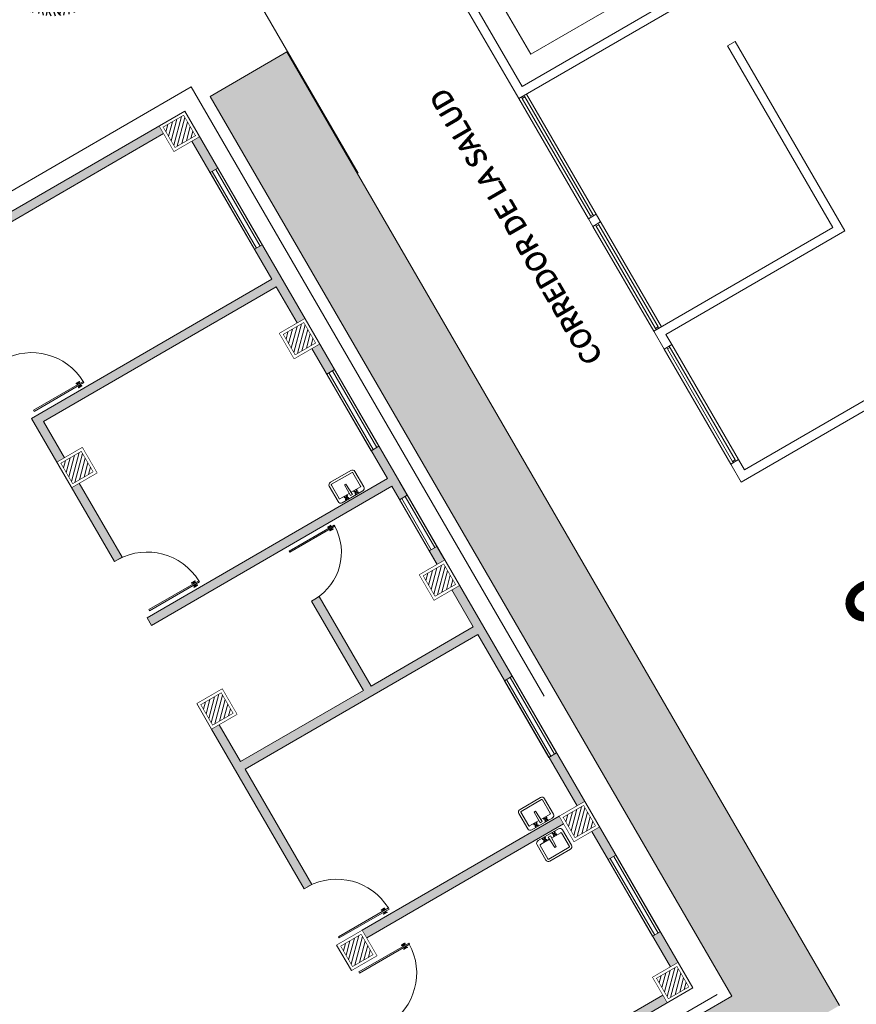
# Model space of a CAD drawing. Units: millimetres. Extents: x 8340 to 23103, y 22260 to 45822.
# Drawn here: x 10302 to 10303, y 22358 to 22358 of the extents above; entities that cross this region are included whole.
import ezdxf

# ---------------------------------------------------------------- set-up
doc = ezdxf.new("R2010")
doc.units = ezdxf.units.MM
doc.header["$LTSCALE"] = 100
doc.linetypes.add('HIDDEN', pattern=[9.525, 6.35, -3.175])
for name, color, linetype, lineweight in [('CALIDAD', 40, 'Continuous', 30), ('MOBILIARIO', 7, 'Continuous', 13), ('Muros bajos', 172, 'Continuous', 9), ('Muros de Carga', 240, 'Continuous', 0)]:
    doc.layers.add(name, color=color, linetype=linetype, lineweight=lineweight)
doc.layers.add('PROYAUX', color=7, linetype='HIDDEN')
doc.layers.add('VENTANAS', color=7, linetype='Continuous')
doc.styles.add('ArialBlack', font='txt', dxfattribs={"height": 0.15})
doc.styles.add('sw80', font='swissel.ttf', dxfattribs={"height": 0.18})

# ---------------------------------------------------------------- blocks, each defined once
blk = doc.blocks.new('Puerta planta 01')
at = {"lineweight": 9}
for p, q in [((0.049, -0.059), (0.049, -0.922)), ((0.049, -0.059), (0.069, -0.059)), ((0.069, -0.059), (0.069, -0.922)), ((0.02, -0.818), (0.02, -0.869)), ((0.024, -0.814), (0.025, -0.814)), ((0.024, -0.873), (0.025, -0.873)), ((0.029, -0.818), (0.029, -0.869)), ((0.029, -0.838), (0.039, -0.838)), ((0.029, -0.848), (0.039, -0.848)), ((0.039, -0.824), (0.039, -0.838)), ((0.039, -0.824), (0.049, -0.824)), ((0.039, -0.848), (0.039, -0.863)), ((0.039, -0.863), (0.049, -0.863)), ((0.069, -0.824), (0.078, -0.824)), ((0.069, -0.863), (0.078, -0.863)), ((0.078, -0.824), (0.078, -0.838)), ((0.078, -0.838), (0.088, -0.838)), ((0.078, -0.848), (0.078, -0.863)), ((0.078, -0.848), (0.088, -0.848)), ((0.088, -0.818), (0.088, -0.869)), ((0.092, -0.814), (0.094, -0.814)), ((0.092, -0.873), (0.094, -0.873)), ((0.098, -0.818), (0.098, -0.869)), ((0.049, -0.922), (0.069, -0.922))]:
    blk.add_line(p, q, dxfattribs=at)
for centre, radius, start, end in [((0.044, -0.015), 0.907, 271.544, 358.456), ((0.024, -0.818), 0.00392, 90, 180), ((0.024, -0.869), 0.00392, 180, 270), ((0.025, -0.818), 0.00392, 0, 90), ((0.025, -0.869), 0.00392, 270, 0), ((0.092, -0.818), 0.00392, 90, 180), ((0.092, -0.869), 0.00392, 180, 270), ((0.094, -0.818), 0.00392, 360, 90), ((0.094, -0.869), 0.00392, 270, 360)]:
    blk.add_arc(centre, radius, start, end, dxfattribs=at)
blk = doc.blocks.new('Lavabo planta 017')
at = {"lineweight": 9}
for p, q in [((-0.114, -0.028), (-0.107, -0.035)), ((-0.114, -0.051), (-0.107, -0.044)), ((-0.107, -0.02), (-0.1, -0.027)), ((-0.107, -0.059), (-0.1, -0.052)), ((-0.083, -0.02), (-0.09, -0.027)), ((-0.083, -0.059), (-0.09, -0.052)), ((-0.076, -0.028), (-0.083, -0.035)), ((-0.076, -0.051), (-0.083, -0.044)), ((-0.02, -0.035), (-0.013, -0.241)), ((0.02, -0.035), (-0.02, -0.035)), ((0.02, -0.035), (0.013, -0.241)), ((0.076, -0.028), (0.083, -0.035)), ((0.076, -0.051), (0.083, -0.044)), ((0.083, -0.02), (0.09, -0.027)), ((0.083, -0.059), (0.09, -0.052)), ((0.107, -0.02), (0.1, -0.027)), ((0.107, -0.059), (0.1, -0.052)), ((0.114, -0.028), (0.107, -0.035)), ((0.114, -0.051), (0.107, -0.044)), ((0.013, -0.241), (-0.013, -0.241))]:
    blk.add_line(p, q, dxfattribs=at)
blk.add_lwpolyline([(-0.25, -0.05), (-0.25, -0.35, 0.414214), (-0.2, -0.4), (0.2, -0.4, 0.414214), (0.25, -0.35), (0.25, -0.05, 0.414214), (0.2, 0), (-0.2, 0, 0.414214)], format="xyb", close=True, dxfattribs=at)
for points in [[(-0.21, -0.087), (-0.21, -0.35, 0.414214), (-0.2, -0.36), (0.2, -0.36, 0.414214), (0.21, -0.35), (0.21, -0.087, 0.414214), (0.2, -0.077), (0.019, -0.077, 0.454895)], [(-0.019, -0.077), (-0.2, -0.077, 0.414214), (-0.21, -0.087)]]:
    blk.add_lwpolyline(points, format="xyb", dxfattribs=at)
for centre in [(-0.095, -0.04), (0.095, -0.04)]:
    blk.add_circle(centre, 0.0129, dxfattribs=at)
for centre, start, end in [((-0.116, -0.019), 351.8699, 278.1301), ((-0.116, -0.06), 81.8699, 8.1301), ((-0.074, -0.019), 261.8699, 188.1301), ((-0.074, -0.06), 171.8699, 98.1301), ((0.074, -0.019), 351.8699, 278.1301), ((0.074, -0.06), 81.8699, 8.1301), ((0.116, -0.019), 261.8699, 188.1301), ((0.116, -0.06), 171.8699, 98.1301)]:
    blk.add_arc(centre, 0.0088, start, end, dxfattribs=at)
blk = doc.blocks.new('*X66')
at = {"color": 0}
for p, q in [((13.834, 16.188), (13.885, 16.188)), ((13.761, 16), (13.975, 16)), ((13.772, 16.062), (13.945, 16.062)), ((13.783, 16.125), (13.915, 16.125)), ((13.875, 15.331), (13.875, 16)), ((13.938, 15.25), (13.938, 16.079)), ((14.25, 15.43), (14.25, 16)), ((14, 15.5), (14, 15.948)), ((14, 15.875), (14.022, 15.875)), ((14.119, 15.875), (14.294, 15.875)), ((14.25, 15.938), (14.278, 15.938)), ((13.125, 15.71), (13.125, 15.721)), ((13.188, 15.593), (13.188, 15.719)), ((13.25, 15.5), (13.25, 15.718)), ((13.25, 15.688), (13.553, 15.688)), ((13.438, 15.274), (13.438, 15.713)), ((13.5, 15.232), (13.5, 15.7)), ((13.562, 15.25), (13.562, 15.685)), ((13.719, 15.75), (14.022, 15.75)), ((13.724, 15.688), (14.022, 15.688)), ((13.75, 15.812), (14.022, 15.812)), ((13.812, 15.413), (13.812, 15.75)), ((14.024, 15.688), (14.25, 15.688)), ((14.056, 15.75), (14.327, 15.75)), ((14.062, 15.75), (14.062, 15.763)), ((14.087, 15.812), (14.311, 15.812)), ((14.188, 15.359), (14.188, 15.75)), ((14.312, 15.617), (14.312, 15.806)), ((13.171, 15.625), (13.651, 15.625)), ((13.204, 15.562), (13.699, 15.562)), ((13.238, 15.5), (13.5, 15.5)), ((13.375, 15.316), (13.375, 15.5)), ((13.625, 15.5), (13.625, 15.659)), ((13.729, 15.625), (14, 15.625)), ((13.734, 15.562), (13.75, 15.562)), ((13.75, 15.495), (13.75, 15.5)), ((14, 15.5), (14.017, 15.5)), ((14.022, 15.5), (14.288, 15.5)), ((14.125, 15.289), (14.125, 15.5)), ((14.25, 15.562), (14.301, 15.562)), ((14.802, 15.5), (14.853, 15.5)), ((13.5, 15.375), (13.837, 15.375)), ((13.75, 15.14), (13.75, 15.494)), ((13.75, 15.438), (13.791, 15.438)), ((13.794, 15.438), (14.015, 15.438)), ((13.812, 15.142), (13.812, 15.409)), ((13.841, 15.375), (14.014, 15.375)), ((14.022, 15.438), (14.257, 15.438)), ((14.022, 15.375), (14.202, 15.375)), ((14.25, 15.138), (14.25, 15.335)), ((14.312, 15.25), (14.312, 15.353)), ((14.385, 15.375), (14.5, 15.375)), ((14.5, 15.135), (14.5, 15.41)), ((14.562, 15.144), (14.562, 15.428)), ((14.593, 15.438), (14.75, 15.438)), ((14.625, 15.209), (14.625, 15.447)), ((14.688, 15.274), (14.688, 15.466)), ((13.38, 15.312), (13.882, 15.312)), ((13.473, 15.25), (13.928, 15.25)), ((13.566, 15.188), (13.75, 15.188)), ((13.688, 15.137), (13.688, 15.25)), ((13.875, 15.144), (13.875, 15.323)), ((13.889, 15.312), (14.012, 15.312)), ((13.936, 15.25), (14, 15.25)), ((14.022, 15.312), (14.146, 15.312)), ((14.062, 15.218), (14.062, 15.25)), ((14.062, 15.146), (14.062, 15.202)), ((14.125, 15.144), (14.125, 15.284)), ((14.176, 15.312), (14.25, 15.312)), ((14.188, 15.141), (14.188, 15.316)), ((14.25, 15.188), (14.604, 15.188)), ((14.438, 15.135), (14.438, 15.25)), ((14.5, 15.25), (14.664, 15.25)), ((13.25, 14.832), (13.25, 15)), ((13.312, 14.823), (13.312, 15.038)), ((13.375, 14.829), (13.375, 15.07)), ((13.438, 14.835), (13.438, 15.101)), ((13.485, 15.125), (13.5, 15.125)), ((13.5, 15), (13.5, 15.132)), ((13.5, 15), (13.869, 15)), ((13.625, 14.853), (13.625, 15)), ((13.688, 14.859), (13.688, 15.135)), ((13.75, 14.866), (13.75, 15.135)), ((13.75, 15.062), (13.924, 15.062)), ((13.812, 14.936), (13.812, 15.135)), ((13.875, 15.007), (13.875, 15.135)), ((13.881, 15), (14.015, 15)), ((13.941, 15.062), (14.014, 15.062)), ((14, 14.647), (14, 15)), ((14.002, 15.125), (14.013, 15.125)), ((14.022, 15.062), (14.07, 15.062)), ((14.022, 15), (14.12, 15)), ((14.031, 15.125), (14.332, 15.125)), ((14.062, 15.084), (14.062, 15.135)), ((14.062, 14.494), (14.062, 15.072)), ((14.079, 15.062), (14.431, 15.062)), ((14.125, 15.002), (14.125, 15.135)), ((14.126, 15), (14.5, 15)), ((14.188, 14.919), (14.188, 15.135)), ((14.25, 15), (14.25, 15.135)), ((14.375, 14.673), (14.375, 15)), ((14.438, 14.629), (14.438, 15.059)), ((14.5, 14.609), (14.5, 15.019)), ((13.062, 14.89), (13.062, 14.913)), ((13.112, 14.875), (13.758, 14.875)), ((13.25, 14.938), (13.814, 14.938)), ((13.75, 14.5), (13.75, 14.866)), ((13.759, 14.875), (14, 14.875)), ((13.812, 14.75), (13.812, 14.93)), ((13.82, 14.938), (14.017, 14.938)), ((14.022, 14.938), (14.17, 14.938)), ((14.125, 14.5), (14.125, 14.994)), ((14.174, 14.938), (14.25, 14.938)), ((14.188, 14.75), (14.188, 14.915)), ((14.5, 14.875), (14.678, 14.875)), ((14.562, 14.75), (14.562, 14.979)), ((13.625, 14.178), (13.625, 14.725)), ((13.688, 14.25), (13.688, 14.795)), ((13.703, 14.812), (13.75, 14.812)), ((13.75, 14.688), (14.021, 14.688)), ((13.938, 14.525), (13.938, 14.75)), ((14, 14.75), (14.021, 14.75)), ((14.022, 14.75), (14.277, 14.75)), ((14.022, 14.688), (14.291, 14.688)), ((14.25, 14.812), (14.262, 14.812)), ((14.269, 14.812), (14.73, 14.812)), ((14.316, 14.75), (14.781, 14.75)), ((14.364, 14.688), (14.75, 14.688)), ((14.688, 14.593), (14.688, 14.75)), ((14.75, 14.591), (14.75, 14.788)), ((14.812, 14.589), (14.812, 14.712)), ((13.557, 14.5), (13.925, 14.5)), ((13.562, 14.14), (13.562, 14.528)), ((13.57, 14.562), (13.957, 14.562)), ((13.583, 14.625), (13.989, 14.625)), ((13.875, 14.403), (13.875, 14.5)), ((14.022, 14.625), (14.305, 14.625)), ((14.022, 14.562), (14.25, 14.562)), ((14.25, 14.236), (14.25, 14.5)), ((14.312, 14.153), (14.312, 14.594)), ((14.45, 14.625), (14.5, 14.625)), ((14.875, 14.587), (14.875, 14.637)), ((13.544, 14.438), (13.75, 14.438)), ((14.149, 14.375), (14.338, 14.375)), ((14.25, 14.438), (14.345, 14.438)), ((13.541, 14.25), (13.744, 14.25)), ((13.551, 14.188), (13.641, 14.188)), ((13.75, 14.312), (13.806, 14.312)), ((14.194, 14.312), (14.331, 14.312)), ((14.24, 14.25), (14.324, 14.25))]:
    blk.add_line(p, q, dxfattribs=at)
blk = doc.blocks.new('Arbol planta 0006')
at = {"color": 3}
for p, q in [((-0.5, 0.77), (-0.464, 1.007)), ((-0.316, 0.821), (-0.439, 1.017)), ((-0.385, 0.932), (-0.374, 1.043)), ((-0.279, 0.36), (-0.334, 1.056)), ((-0.298, 0.6), (-0.214, 1.087)), ((-0.246, 0.9), (-0.272, 1.074)), ((-0.229, 1), (-0.095, 1.103)), ((0.005, 0.75), (-0.16, 1.097)), ((-0.089, 0.948), (-0.08, 1.106)), ((-0.06, 0.887), (-0.035, 1.103)), ((0.005, -1.141), (0.005, 1.109)), ((0.005, 1.006), (0.055, 1.108)), ((0.005, 0.87), (0.106, 1.104)), ((0.005, 0.532), (0.28, 1.075)), ((0.197, 0.91), (0.137, 1.101)), ((0.142, 0.801), (0.347, 1.056)), ((0.318, 0.571), (0.179, 1.096)), ((0.263, 0.312), (0.415, 1.032)), ((0.293, 0.989), (0.384, 1.043)), ((0.392, 0.923), (0.463, 1.012)), ((-0.749, -0.829), (0.731, 0.839)), ((-0.667, 0.87), (0.685, -0.909)), ((-0.557, 0.726), (-0.579, 0.945)), ((-0.484, 0.63), (-0.523, 0.977)), ((0.349, 0.716), (0.514, 0.987)), ((0.424, 0.839), (0.561, 0.962)), ((0.492, 0.57), (0.601, 0.938)), ((0.564, 0.812), (0.671, 0.891)), ((-0.809, 0.619), (-0.856, 0.708)), ((-0.659, 0.583), (-0.826, 0.742)), ((-0.739, 0.66), (-0.776, 0.793)), ((-0.59, 0.769), (-0.759, 0.81)), ((0.6, 0.692), (0.836, 0.743)), ((0.727, 0.545), (0.876, 0.696)), ((0.735, 0.721), (0.78, 0.8)), ((-0.774, 0.34), (-0.99, 0.508)), ((-0.57, 0.562), (-0.955, 0.571)), ((-0.701, 0.204), (-0.924, 0.618)), ((-0.402, 0.521), (-0.907, 0.643)), ((0.005, 0.532), (-0.009, 0.005)), ((0.352, 0.412), (0.934, 0.619)), ((0.554, 0.484), (0.992, 0.524)), ((0.584, 0.288), (0.912, 0.65)), ((0.763, 0.219), (0.964, 0.573)), ((-0.958, 0.286), (-1.055, 0.359)), ((-0.372, -0.016), (-1.03, 0.424)), ((-0.279, 0.36), (-0.015, -0.002)), ((0.119, 0.149), (1.041, 0.425)), ((0.538, -0.016), (1.016, 0.482)), ((0.833, 0.291), (1.071, 0.346)), ((-0.993, 0.169), (-1.107, 0.156)), ((-0.675, -0.016), (-1.093, 0.227)), ((-0.827, 0.288), (-1.079, 0.284)), ((-0.896, 0.112), (-1.07, 0.316)), ((0.895, 0.147), (1.087, 0.293)), ((-1.01, 0.035), (-1.119, 0.025)), ((-0.923, -0.016), (-1.114, 0.097)), ((-0.004, -0.016), (0.121, 0.15)), ((0.678, 0.13), (1.116, 0.165)), ((0.991, 0.155), (1.123, 0.112)), ((1.016, -0.016), (1.127, 0.075)), ((-1.12, -0.016), (1.131, -0.016)), ((-0.835, -0.179), (-1.114, -0.125)), ((-0.808, -0.016), (-1.109, -0.173)), ((-0.51, -0.016), (-1.083, -0.303)), ((-0.372, -0.016), (-0.015, -0.002)), ((-0.267, -0.287), (-0.004, -0.016)), ((-0.015, -0.002), (0.243, -0.327)), ((-0.004, -0.016), (0.005, -0.462)), ((0.299, -0.016), (0.005, -0.004)), ((0.299, -0.016), (1.031, -0.479)), ((0.685, -0.016), (1.085, -0.335)), ((0.853, -0.15), (1.122, -0.155)), ((0.887, -0.016), (1.113, -0.215)), ((-0.731, -0.331), (-1.102, -0.215)), ((-0.267, -0.287), (-1.065, -0.363)), ((-0.537, -0.312), (-0.97, -0.577)), ((0.412, -1.065), (0.243, -0.327)), ((0.608, -0.211), (0.95, -0.627)), ((0.81, -0.339), (1.098, -0.284)), ((0.943, -0.313), (1.063, -0.4)), ((-0.861, -0.344), (-1.031, -0.455)), ((-0.686, -0.403), (-1.012, -0.496)), ((-0.765, -0.451), (-0.93, -0.641)), ((-0.42, -0.459), (-0.533, -1.004)), ((0.005, -0.462), (-0.318, -1.094)), ((0.803, -0.448), (1.014, -0.515)), ((-0.519, -0.57), (-0.895, -0.691)), ((-0.59, -0.65), (-0.859, -0.737)), ((-0.779, -0.654), (-0.834, -0.765)), ((0.005, -0.602), (0.356, -1.085)), ((0.382, -0.511), (0.915, -0.678)), ((0.487, -0.648), (0.542, -1.005)), ((0.516, -0.553), (0.985, -0.57)), ((0.656, -0.596), (0.785, -0.828)), ((-0.646, -0.713), (-0.701, -0.892)), ((-0.468, -0.69), (-0.662, -0.922)), ((-0.581, -0.825), (-0.596, -0.967)), ((-0.491, -0.804), (-0.452, -1.044)), ((-0.152, -0.77), (-0.401, -1.065)), ((0.005, -0.683), (-0.161, -1.129)), ((0.005, -0.751), (0.2, -1.124)), ((0.33, -0.705), (0.283, -1.106)), ((0.578, -0.768), (0.74, -0.869)), ((0.726, -0.722), (0.861, -0.747)), ((-0.254, -0.891), (-0.457, -1.013)), ((-0.24, -0.941), (-0.222, -1.118)), ((0.005, -0.909), (-0.108, -1.136)), ((0.1, -0.932), (0.106, -1.137)), ((0.185, -0.849), (0.243, -1.116)), ((0.364, -0.855), (0.496, -1.029)), ((0.519, -0.859), (0.618, -0.96)), ((-0.064, -1.048), (-0.058, -1.14)), ((0.005, -1.015), (0.056, -1.14))]:
    blk.add_line(p, q, dxfattribs=at)
blk.add_blockref('*X66', (-14.017, -15.152), dxfattribs=at)

msp = doc.modelspace()

# ---------------------------------------------------------------- hatches: boundary and pattern name
at = {"lineweight": 13}
h = msp.add_hatch(dxfattribs=at)
h.set_pattern_fill('AR-SAND', color=3, scale=0.000266458, angle=30.0856, style=0)
h.set_pattern_definition([(67.5855856, (10414.972464, 21712.938217), (-0.00690618045, 0.01107021329), [0, -0.01028742649, 0, -0.01150567436, 0, -0.01099807108]), (37.5855856, (10414.972464, 21712.938217), (0.0007893286, 0.02253160584), [0, -0.00554979587, 0, -0.00927221993, 0, -0.00355322297]), (357.5855856, (10414.96526, 21712.934044), (0.01821796167, 0.01059871801), [0, -0.00338402187, 0, -0.01218247874, 0, -0.0159049028]), (347.5855856, (10414.96526, 21712.934044), (0.0146268441, 0.0153389797), [0, -0.00169201094, 0, -0.00798629162, 0, -0.00913685905])])
h.paths.add_polyline_path([(10302.59823, 22358.34971), (10302.56364, 22358.32967), (10302.79873, 22357.92389), (10302.67538, 22357.85243), (10302.68941, 22357.82822), (10302.84734, 22357.91972)])
h = msp.add_hatch(dxfattribs=at)
h.set_pattern_fill('ANSI31', color=256, scale=0.013323, angle=30.0856, style=0)
h.set_pattern_definition([(75.085586, (10289.82553, 22352.7713987), (-0.0016092612, 0.00042862485), [])])
h.paths.add_polyline_path([(10302.55163, 22358.32118), (10302.54241, 22358.31583), (10302.54508, 22358.31122), (10302.5543, 22358.31656)])
h.paths.add_polyline_path([(10302.5543, 22358.31656), (10302.54508, 22358.31122), (10302.54775, 22358.30661), (10302.55697, 22358.31195)])
h = msp.add_hatch(color=256, dxfattribs=at)
h.paths.add_polyline_path([(10302.54059, 22358.31632), (10302.45182, 22358.26489), (10302.45382, 22358.26143), (10302.54259, 22358.31286)])
h.paths.add_polyline_path([(10302.55879, 22358.31147), (10302.55533, 22358.30946), (10302.56355, 22358.29528), (10302.56701, 22358.29729)])
h.paths.add_polyline_path([(10302.58704, 22358.2627), (10302.58359, 22358.2607), (10302.5914, 22358.24721), (10302.48304, 22358.18443), (10302.49446, 22358.16472), (10302.49791, 22358.16672), (10302.4885, 22358.18298), (10302.5934, 22358.24375), (10302.60282, 22358.2275), (10302.60628, 22358.2295)])
h.paths.add_polyline_path([(10302.50459, 22358.1552), (10302.50114, 22358.15319), (10302.52044, 22358.11988), (10302.52389, 22358.12188)])
h.paths.add_polyline_path([(10302.61296, 22358.21798), (10302.6095, 22358.21597), (10302.61618, 22358.20444), (10302.61964, 22358.20645)])
h.paths.add_polyline_path([(10302.63967, 22358.17186), (10302.63621, 22358.16986), (10302.64349, 22358.15729), (10302.53513, 22358.09451), (10302.53713, 22358.09106), (10302.6455, 22358.15384), (10302.64902, 22358.14775), (10302.65248, 22358.14976), (10302.64896, 22358.15584)])
h.paths.add_polyline_path([(10302.66584, 22358.1267), (10302.66238, 22358.1247), (10302.66553, 22358.11925), (10302.6659, 22358.11862), (10302.66936, 22358.12062)], flags=17)
h.paths.add_polyline_path([(10302.67604, 22358.10909), (10302.67258, 22358.10709), (10302.68223, 22358.09043), (10302.63612, 22358.06372), (10302.61274, 22358.10407), (10302.60928, 22358.10206), (10302.63266, 22358.06171), (10302.57732, 22358.02966), (10302.56767, 22358.04631), (10302.56422, 22358.04431), (10302.60592, 22357.97232), (10302.60938, 22357.97432), (10302.57933, 22358.0262), (10302.68423, 22358.08697), (10302.69629, 22358.06617), (10302.69975, 22358.06817)])
h.paths.add_polyline_path([(10302.72091, 22358.00506), (10302.63214, 22357.95363), (10302.63415, 22357.95018), (10302.72291, 22358.0016)])
h.paths.add_polyline_path([(10302.71978, 22358.03358), (10302.71632, 22358.03158), (10302.72898, 22358.00974), (10302.73244, 22358.01174)])
h.paths.add_polyline_path([(10302.73912, 22358.00021), (10302.73566, 22357.99821), (10302.74304, 22357.98547), (10302.7465, 22357.98747)])
h.paths.add_polyline_path([(10302.76653, 22357.95289), (10302.76307, 22357.95089), (10302.77106, 22357.93711), (10302.77451, 22357.93911)])
h.paths.add_polyline_path([(10302.76766, 22357.92436), (10302.6789, 22357.87294), (10302.6809, 22357.86948), (10302.76967, 22357.92091)])
h.paths.add_polyline_path([(10302.64545, 22357.91207), (10302.64199, 22357.91007), (10302.66269, 22357.87433), (10302.66615, 22357.87633)])
h.paths.add_polyline_path([(10302.49818, 22357.86063), (10302.49472, 22357.85862), (10302.53012, 22357.79752), (10302.53358, 22357.79953)])
h.paths.add_polyline_path([(10302.52673, 22357.78478), (10302.51693, 22357.7791), (10302.51893, 22357.77564), (10302.52873, 22357.78132)])
h.paths.add_polyline_path([(10302.47997, 22357.86548), (10302.45807, 22357.85279), (10302.46008, 22357.84933), (10302.48198, 22357.86202)])
h.paths.add_polyline_path([(10302.43271, 22357.83809), (10302.42349, 22357.83275), (10302.42549, 22357.82929), (10302.43126, 22357.83263), (10302.476, 22357.75539), (10302.44718, 22357.7387), (10302.40043, 22357.81939), (10302.36585, 22357.79936), (10302.36785, 22357.7959), (10302.39898, 22357.81393), (10302.44372, 22357.73669), (10302.42931, 22357.72834), (10302.43132, 22357.72489), (10302.49126, 22357.75962), (10302.48926, 22357.76307), (10302.47946, 22357.7574)])
h.paths.add_polyline_path([(10302.40165, 22357.71232), (10302.38724, 22357.70397), (10302.34049, 22357.78466), (10302.33703, 22357.78266), (10302.38378, 22357.70196), (10302.35496, 22357.68527), (10302.35696, 22357.68181), (10302.40365, 22357.70886)])
h.paths.add_polyline_path([(10302.32037, 22357.66523), (10302.29155, 22357.64853), (10302.29356, 22357.64508), (10302.32238, 22357.66177)])
h.paths.add_polyline_path([(10302.24341, 22357.71303), (10302.23995, 22357.71102), (10302.27535, 22357.64993), (10302.27881, 22357.65193)])
h.paths.add_polyline_path([(10302.22271, 22357.74876), (10302.21925, 22357.74676), (10302.23328, 22357.72255), (10302.23673, 22357.72456)], flags=17)
h.paths.add_polyline_path([(10302.27741, 22357.89355), (10302.27395, 22357.89154), (10302.31031, 22357.82877), (10302.21002, 22357.77067), (10302.18033, 22357.82191), (10302.17687, 22357.81991), (10302.20856, 22357.76521), (10302.21202, 22357.76721), (10302.24084, 22357.78391), (10302.26555, 22357.74125), (10302.26756, 22357.73779), (10302.27102, 22357.7398), (10302.2443, 22357.78591), (10302.2835, 22357.80862), (10302.30821, 22357.76596), (10302.28976, 22357.75528), (10302.29177, 22357.75182), (10302.31367, 22357.76451), (10302.31167, 22357.76797), (10302.28695, 22357.81062), (10302.31577, 22357.82732)])
h.paths.add_polyline_path([(10302.25089, 22357.87819), (10302.18172, 22357.83811), (10302.18373, 22357.83465), (10302.25289, 22357.87473)], flags=17)
h.paths.add_polyline_path([(10302.255, 22357.93222), (10302.15125, 22357.87211), (10302.12987, 22357.909), (10302.13794, 22357.91368), (10302.13594, 22357.91714), (10302.12787, 22357.91246), (10302.11725, 22357.93079), (10302.11379, 22357.92879), (10302.14979, 22357.86665), (10302.257, 22357.92876)])
h.paths.add_polyline_path([(10302.2443, 22357.97992), (10302.20511, 22357.95721), (10302.20711, 22357.95375), (10302.23017, 22357.96711), (10302.23818, 22357.95327), (10302.24164, 22357.95528), (10302.23363, 22357.96911), (10302.24631, 22357.97646)])
h.paths.add_polyline_path([(10302.09685, 22357.96601), (10302.09339, 22357.96401), (10302.10711, 22357.94032), (10302.11057, 22357.94232)])
h.paths.add_polyline_path([(10302.06309, 22358.02428), (10302.05963, 22358.02228), (10302.07335, 22357.99859), (10302.07681, 22358.00059)])
h.paths.add_polyline_path([(10302.23048, 22358.13666), (10302.06448, 22358.04049), (10302.06648, 22358.03703), (10302.20021, 22358.1145), (10302.27167, 22357.99115), (10302.27513, 22357.99316), (10302.24641, 22358.04273), (10302.26831, 22358.05542), (10302.26631, 22358.05887), (10302.24441, 22358.04618), (10302.20367, 22358.11651), (10302.23249, 22358.1332)])
h.paths.add_polyline_path([(10302.25439, 22358.14589), (10302.25239, 22358.14935), (10302.24893, 22358.14735), (10302.25093, 22358.14389), (10302.29367, 22358.07011), (10302.29713, 22358.07211)])
h.paths.add_polyline_path([(10302.29965, 22358.17673), (10302.27083, 22358.16004), (10302.27283, 22358.15658), (10302.30165, 22358.17327)])
h.paths.add_polyline_path([(10302.30979, 22358.16721), (10302.30633, 22358.1652), (10302.34239, 22358.10295), (10302.32049, 22358.09026), (10302.32249, 22358.08681), (10302.3444, 22358.09949), (10302.35381, 22358.08324), (10302.35727, 22358.08524)])
h.paths.add_polyline_path([(10302.3815, 22358.22415), (10302.31118, 22358.18341), (10302.31318, 22358.17995), (10302.3616, 22358.208), (10302.40468, 22358.13365), (10302.40814, 22358.13565), (10302.3911, 22358.16505), (10302.40494, 22358.17306), (10302.40293, 22358.17652), (10302.3891, 22358.16851), (10302.36506, 22358.21001), (10302.3835, 22358.22069)])
h.paths.add_polyline_path([(10302.40541, 22358.23338), (10302.4034, 22358.23684), (10302.39994, 22358.23484), (10302.40195, 22358.23138), (10302.42799, 22358.18642), (10302.43145, 22358.18842)])
h.paths.add_polyline_path([(10302.42189, 22358.1119), (10302.37002, 22358.08185), (10302.37202, 22358.07839), (10302.4239, 22358.10845)])
h.paths.add_polyline_path([(10302.44029, 22358.25821), (10302.42185, 22358.24753), (10302.42385, 22358.24407), (10302.4423, 22358.25475)])
h.paths.add_polyline_path([(10302.45043, 22358.24869), (10302.44697, 22358.24668), (10302.46634, 22358.21325), (10302.45251, 22358.20524), (10302.45451, 22358.20178), (10302.4718, 22358.2118)])
h = msp.add_hatch(dxfattribs=at)
h.set_pattern_fill('ANSI31', color=256, scale=0.013323, angle=30.0856, style=0)
h.set_pattern_definition([(75.085586, (10289.8796942, 22352.6779064), (-0.0016092612, 0.00042862485), [])])
h.paths.add_polyline_path([(10302.60579, 22358.22768), (10302.59657, 22358.22234), (10302.59924, 22358.21773), (10302.60846, 22358.22307)])
h.paths.add_polyline_path([(10302.60846, 22358.22307), (10302.59924, 22358.21773), (10302.60191, 22358.21312), (10302.61114, 22358.21846)])
h = msp.add_hatch(dxfattribs=at)
h.set_pattern_fill('ANSI31', color=256, scale=0.013323, angle=30.0856, style=0)
h.set_pattern_definition([(75.085586, (10289.7794004, 22352.6198018), (-0.0016092612, 0.00042862485), [])])
h.paths.add_polyline_path([(10302.5055, 22358.16958), (10302.49628, 22358.16424), (10302.49895, 22358.15962), (10302.50817, 22358.16497)])
h.paths.add_polyline_path([(10302.50817, 22358.16497), (10302.49895, 22358.15962), (10302.50162, 22358.15501), (10302.51084, 22358.16036)])
h = msp.add_hatch(dxfattribs=at)
h.set_pattern_fill('ANSI31', color=256, scale=0.013323, angle=30.0856, style=0)
h.set_pattern_definition([(75.085586, (10289.9427744, 22352.5690242), (-0.0016092612, 0.00042862485), [])])
h.paths.add_polyline_path([(10302.66887, 22358.1188), (10302.65965, 22358.11346), (10302.66232, 22358.10885), (10302.67154, 22358.11419)])
h.paths.add_polyline_path([(10302.67154, 22358.11419), (10302.66232, 22358.10885), (10302.66499, 22358.10424), (10302.67422, 22358.10958)])
h = msp.add_hatch(dxfattribs=at)
h.set_pattern_fill('ANSI31', color=256, scale=0.013323, angle=30.0856, style=0)
h.set_pattern_definition([(75.085586, (10289.8424806, 22352.5109196), (-0.0016092612, 0.00042862485), [])])
h.paths.add_polyline_path([(10302.56858, 22358.0607), (10302.55936, 22358.05535), (10302.56203, 22358.05074), (10302.57125, 22358.05608)])
h.paths.add_polyline_path([(10302.57125, 22358.05608), (10302.56203, 22358.05074), (10302.5647, 22358.04613), (10302.57392, 22358.05147)])
h = msp.add_hatch(dxfattribs=at)
h.set_pattern_fill('ANSI31', color=256, scale=0.013323, angle=30.0856, style=0)
h.set_pattern_definition([(75.085586, (10290.0058546, 22352.460142), (-0.0016092612, 0.00042862485), [])])
h.paths.add_polyline_path([(10302.73195, 22358.00992), (10302.72273, 22358.00458), (10302.7254, 22357.99996), (10302.73463, 22358.00531)])
h.paths.add_polyline_path([(10302.73463, 22358.00531), (10302.7254, 22357.99996), (10302.72807, 22357.99535), (10302.7373, 22358.0007)])
h = msp.add_hatch(dxfattribs=at)
h.set_pattern_fill('ANSI31', color=256, scale=0.013323, angle=30.0856, style=0)
h.set_pattern_definition([(75.085586, (10289.9055608, 22352.4020374), (-0.0016092612, 0.00042862485), [])])
h.paths.add_polyline_path([(10302.63166, 22357.95181), (10302.62244, 22357.94647), (10302.62511, 22357.94186), (10302.63433, 22357.9472)])
h.paths.add_polyline_path([(10302.63433, 22357.9472), (10302.62511, 22357.94186), (10302.62778, 22357.93725), (10302.637, 22357.94259)])
h = msp.add_hatch(dxfattribs=at)
h.set_pattern_fill('ANSI31', color=256, scale=0.013323, angle=30.0856, style=0)
h.set_pattern_definition([(75.085586, (10290.0479304, 22352.3875155), (-0.0016092612, 0.00042862485), [])])
h.paths.add_polyline_path([(10302.77403, 22357.93729), (10302.76481, 22357.93195), (10302.76748, 22357.92734), (10302.7767, 22357.93268)])
h.paths.add_polyline_path([(10302.7767, 22357.93268), (10302.76748, 22357.92734), (10302.77015, 22357.92273), (10302.77937, 22357.92807)])

# ---------------------------------------------------------------- linework, layer by layer
for p, q in [((10302.68742, 22358.38445), (10302.70813, 22358.34871)), ((10302.68742, 22358.38445), (10302.70813, 22358.34871)), ((10302.77614, 22358.38812), (10302.70813, 22358.34871)), ((10302.77614, 22358.38812), (10302.70813, 22358.34871)), ((10302.56364, 22358.32967), (10302.59823, 22358.34971)), ((10302.56364, 22358.32967), (10302.59823, 22358.34971)), ((10302.84734, 22357.91972), (10302.59823, 22358.34971)), ((10302.84734, 22357.91972), (10302.59823, 22358.34971)), ((10302.79873, 22357.92389), (10302.56364, 22358.32967)), ((10302.79873, 22357.92389), (10302.56364, 22358.32967)), ((10302.05295, 22358.03381), (10302.55211, 22358.323)), ((10302.55211, 22358.323), (10302.78119, 22357.92758)), ((10302.45382, 22358.26143), (10302.54259, 22358.31286)), ((10302.55533, 22358.30946), (10302.5914, 22358.24721)), ((10302.56355, 22358.29528), (10302.56701, 22358.29729)), ((10302.58359, 22358.2607), (10302.56355, 22358.29528)), ((10302.58704, 22358.2627), (10302.56701, 22358.29729)), ((10302.73418, 22358.2745), (10302.73764, 22358.27651)), ((10302.73418, 22358.2745), (10302.73764, 22358.27651)), ((10302.73618, 22358.27104), (10302.73964, 22358.27305)), ((10302.73618, 22358.27104), (10302.73964, 22358.27305)), ((10302.58359, 22358.2607), (10302.58704, 22358.2627)), ((10302.48304, 22358.18443), (10302.5914, 22358.24721)), ((10302.4885, 22358.18298), (10302.5934, 22358.24375)), ((10302.5934, 22358.24375), (10302.60282, 22358.2275)), ((10302.7717, 22358.21771), (10302.76903, 22358.22232)), ((10302.7717, 22358.21771), (10302.76903, 22358.22232)), ((10302.6095, 22358.21597), (10302.64349, 22358.15729)), ((10302.7717, 22358.21771), (10302.76824, 22358.21571)), ((10302.7717, 22358.21771), (10302.76824, 22358.21571)), ((10302.61618, 22358.20444), (10302.61964, 22358.20645)), ((10302.63967, 22358.17186), (10302.61964, 22358.20645)), ((10302.63621, 22358.16986), (10302.61618, 22358.20444)), ((10302.48304, 22358.18443), (10302.52044, 22358.11988)), ((10302.4885, 22358.18298), (10302.49791, 22358.16672)), ((10302.63621, 22358.16986), (10302.63967, 22358.17186)), ((10302.80175, 22358.16584), (10302.7983, 22358.16383)), ((10302.80175, 22358.16584), (10302.7983, 22358.16383)), ((10302.80175, 22358.16584), (10302.80443, 22358.16123)), ((10302.80175, 22358.16584), (10302.80443, 22358.16123)), ((10302.50459, 22358.1552), (10302.52389, 22358.12188)), ((10302.53513, 22358.09451), (10302.64349, 22358.15729)), ((10302.53713, 22358.09106), (10302.6455, 22358.15384)), ((10302.6455, 22358.15384), (10302.6659, 22358.11862)), ((10302.66553, 22358.11925), (10302.6455, 22358.15384)), ((10302.66899, 22358.12126), (10302.64896, 22358.15584)), ((10302.64902, 22358.14775), (10302.65248, 22358.14976)), ((10302.66238, 22358.1247), (10302.66584, 22358.1267)), ((10302.52044, 22358.11988), (10302.52389, 22358.12188)), ((10302.67258, 22358.10709), (10302.68223, 22358.09043)), ((10302.60928, 22358.10206), (10302.61274, 22358.10407)), ((10302.60928, 22358.10206), (10302.63266, 22358.06171)), ((10302.61274, 22358.10407), (10302.63612, 22358.06372)), ((10302.53513, 22358.09451), (10302.53713, 22358.09106)), ((10302.57933, 22358.0262), (10302.68423, 22358.08697)), ((10302.63612, 22358.06372), (10302.68223, 22358.09043)), ((10302.68423, 22358.08697), (10302.72898, 22358.00974)), ((10302.69629, 22358.06617), (10302.69975, 22358.06817)), ((10302.71632, 22358.03158), (10302.69629, 22358.06617)), ((10302.71978, 22358.03358), (10302.69975, 22358.06817)), ((10302.57732, 22358.02966), (10302.63266, 22358.06171)), ((10302.55754, 22358.05584), (10302.56422, 22358.04431)), ((10302.56422, 22358.04431), (10302.60592, 22357.97232)), ((10302.56767, 22358.04631), (10302.57732, 22358.02966)), ((10302.71632, 22358.03158), (10302.71978, 22358.03358)), ((10302.57933, 22358.0262), (10302.60938, 22357.97432)), ((10302.63214, 22357.95363), (10302.72091, 22358.00506)), ((10302.63415, 22357.95018), (10302.72291, 22358.0016)), ((10302.73566, 22357.99821), (10302.77106, 22357.93711)), ((10302.74304, 22357.98547), (10302.7465, 22357.98747)), ((10302.76307, 22357.95089), (10302.74304, 22357.98547)), ((10302.76653, 22357.95289), (10302.7465, 22357.98747)), ((10302.60938, 22357.97432), (10302.60592, 22357.97232)), ((10302.76307, 22357.95089), (10302.76653, 22357.95289)), ((10302.62062, 22357.94696), (10302.6273, 22357.93543)), ((10302.66937, 22357.8628), (10302.78119, 22357.92758)), ((10302.67538, 22357.85243), (10302.79873, 22357.92389)), ((10302.67538, 22357.85243), (10302.79873, 22357.92389)), ((10302.6789, 22357.87294), (10302.76766, 22357.92436))]:
    msp.add_line(p, q, dxfattribs=at)
at = {"color": 140, "lineweight": 13}
for p, q in [((10302.58451, 22358.26123), (10302.56447, 22358.29582)), ((10302.58612, 22358.26217), (10302.56609, 22358.29675)), ((10302.63714, 22358.17039), (10302.6171, 22358.20498)), ((10302.63875, 22358.17133), (10302.61871, 22358.20591)), ((10302.66491, 22358.12617), (10302.65156, 22358.14922)), ((10302.6633, 22358.12523), (10302.64994, 22358.14829)), ((10302.71725, 22358.03212), (10302.69721, 22358.0667)), ((10302.71886, 22358.03305), (10302.69882, 22358.06763)), ((10302.764, 22357.95142), (10302.74396, 22357.986)), ((10302.76561, 22357.95235), (10302.74558, 22357.98694))]:
    msp.add_line(p, q, dxfattribs=at)
at = {"color": 7, "lineweight": 13}
for p, q in [((10302.58704, 22358.2627), (10302.58359, 22358.2607)), ((10302.63967, 22358.17186), (10302.63621, 22358.16986)), ((10302.71978, 22358.03358), (10302.71632, 22358.03158)), ((10302.76653, 22357.95289), (10302.76307, 22357.95089))]:
    msp.add_line(p, q, dxfattribs=at)
at = {"lineweight": 13, "const_width": 0.000266}
for points in [[(10302.54726, 22358.30479), (10302.55879, 22358.31147), (10302.55211, 22358.323), (10302.54059, 22358.31632)], [(10302.54775, 22358.30661), (10302.55697, 22358.31195), (10302.55163, 22358.32118), (10302.54241, 22358.31583)], [(10302.60143, 22358.2113), (10302.61296, 22358.21798), (10302.60628, 22358.2295), (10302.59475, 22358.22282)], [(10302.60191, 22358.21312), (10302.61114, 22358.21846), (10302.60579, 22358.22768), (10302.59657, 22358.22234)], [(10302.50114, 22358.15319), (10302.51266, 22358.15987), (10302.50598, 22358.1714), (10302.49446, 22358.16472)], [(10302.50162, 22358.15501), (10302.51084, 22358.16036), (10302.5055, 22358.16958), (10302.49628, 22358.16424)], [(10302.66451, 22358.10241), (10302.67604, 22358.10909), (10302.66936, 22358.12062), (10302.65783, 22358.11394)], [(10302.66499, 22358.10424), (10302.67422, 22358.10958), (10302.66887, 22358.1188), (10302.65965, 22358.11346)], [(10302.56422, 22358.04431), (10302.57574, 22358.05099), (10302.56906, 22358.06252), (10302.55754, 22358.05584)], [(10302.5647, 22358.04613), (10302.57392, 22358.05147), (10302.56858, 22358.0607), (10302.55936, 22358.05535)], [(10302.72759, 22357.99353), (10302.73912, 22358.00021), (10302.73244, 22358.01174), (10302.72091, 22358.00506)], [(10302.72807, 22357.99535), (10302.7373, 22358.0007), (10302.73195, 22358.00992), (10302.72273, 22358.00458)], [(10302.6273, 22357.93543), (10302.63882, 22357.94211), (10302.63214, 22357.95363), (10302.62062, 22357.94696)], [(10302.62778, 22357.93725), (10302.637, 22357.94259), (10302.63166, 22357.95181), (10302.62244, 22357.94647)], [(10302.76967, 22357.92091), (10302.78119, 22357.92758), (10302.77451, 22357.93911), (10302.76299, 22357.93243)], [(10302.77015, 22357.92273), (10302.77937, 22357.92807), (10302.77403, 22357.93729), (10302.76481, 22357.93195)]]:
    msp.add_lwpolyline(points, close=True, dxfattribs=at)
at = {"layer": 'Muros bajos', "lineweight": 13}
for p, q in [((10302.70279, 22358.32868), (10302.73418, 22358.2745)), ((10302.70279, 22358.32868), (10302.73418, 22358.2745)), ((10302.70625, 22358.33069), (10302.76703, 22358.22578)), ((10302.70625, 22358.33069), (10302.76703, 22358.22578)), ((10302.76357, 22358.22378), (10302.73618, 22358.27104)), ((10302.76357, 22358.22378), (10302.73618, 22358.27104)), ((10302.76824, 22358.21571), (10302.7983, 22358.16383)), ((10302.76824, 22358.21571), (10302.7983, 22358.16383)), ((10302.7717, 22358.21771), (10302.80175, 22358.16584)), ((10302.7717, 22358.21771), (10302.80175, 22358.16584))]:
    msp.add_line(p, q, dxfattribs=at)
at = {"layer": 'Muros de Carga', "lineweight": 13}
for p, q in [((10302.55844, 22358.41904), (10302.63028, 22358.29503)), ((10302.66739, 22358.38978), (10302.70279, 22358.32868)), ((10302.66739, 22358.38978), (10302.70279, 22358.32868)), ((10302.67286, 22358.38833), (10302.70425, 22358.33415)), ((10302.67286, 22358.38833), (10302.70425, 22358.33415)), ((10302.78695, 22358.37744), (10302.70279, 22358.32868)), ((10302.78695, 22358.37744), (10302.70279, 22358.32868)), ((10302.78148, 22358.37889), (10302.70425, 22358.33415)), ((10302.78148, 22358.37889), (10302.70425, 22358.33415)), ((10302.80027, 22358.35445), (10302.79681, 22358.35244)), ((10302.80027, 22358.35445), (10302.79681, 22358.35244)), ((10302.84973, 22358.26908), (10302.80027, 22358.35445)), ((10302.84973, 22358.26908), (10302.80027, 22358.35445)), ((10302.84426, 22358.27053), (10302.79681, 22358.35244)), ((10302.84426, 22358.27053), (10302.79681, 22358.35244)), ((10302.73418, 22358.2745), (10302.73618, 22358.27104)), ((10302.73418, 22358.2745), (10302.73618, 22358.27104)), ((10302.84426, 22358.27053), (10302.76357, 22358.22378)), ((10302.84426, 22358.27053), (10302.76357, 22358.22378)), ((10302.84973, 22358.26908), (10302.76903, 22358.22232)), ((10302.84973, 22358.26908), (10302.76903, 22358.22232)), ((10302.76824, 22358.21571), (10302.76357, 22358.22378)), ((10302.76824, 22358.21571), (10302.76357, 22358.22378)), ((10302.88713, 22358.20452), (10302.80297, 22358.15576)), ((10302.88713, 22358.20452), (10302.80297, 22358.15576)), ((10302.88166, 22358.20597), (10302.80443, 22358.16123)), ((10302.88166, 22358.20597), (10302.80443, 22358.16123)), ((10302.80297, 22358.15576), (10302.7983, 22358.16383)), ((10302.80297, 22358.15576), (10302.7983, 22358.16383))]:
    msp.add_line(p, q, dxfattribs=at)
at = {"layer": 'PROYAUX', "color": 6, "lineweight": 13, "ltscale": 0.0005}
for p, q in [((10302.55502, 22358.33392), (10302.04203, 22358.03672)), ((10302.55502, 22358.33392), (10302.79212, 22357.92468)), ((10302.79212, 22357.92468), (10302.67338, 22357.85588))]:
    msp.add_line(p, q, dxfattribs=at)
at = {"layer": 'VENTANAS', "lineweight": 13}
for p, q in [((10302.735, 22358.27575), (10302.70428, 22358.32878)), ((10302.735, 22358.27575), (10302.70428, 22358.32878)), ((10302.73615, 22358.27641), (10302.70543, 22358.32944)), ((10302.73615, 22358.27641), (10302.70543, 22358.32944)), ((10302.73767, 22358.27114), (10302.76439, 22358.22502)), ((10302.73767, 22358.27114), (10302.76439, 22358.22502)), ((10302.73882, 22358.2718), (10302.76554, 22358.22569)), ((10302.73882, 22358.2718), (10302.76554, 22358.22569)), ((10302.79912, 22358.16508), (10302.76973, 22358.2158)), ((10302.79912, 22358.16508), (10302.76973, 22358.2158)), ((10302.80027, 22358.16575), (10302.77055, 22358.21705)), ((10302.80027, 22358.16575), (10302.77055, 22358.21705))]:
    msp.add_line(p, q, dxfattribs=at)
for points in [[(10302.70394, 22358.32935), (10302.70428, 22358.32878), (10302.70543, 22358.32944), (10302.7051, 22358.33002)], [(10302.70394, 22358.32935), (10302.70428, 22358.32878), (10302.70543, 22358.32944), (10302.7051, 22358.33002)], [(10302.73533, 22358.27517), (10302.735, 22358.27575), (10302.73615, 22358.27641), (10302.73649, 22358.27584)], [(10302.73533, 22358.27517), (10302.735, 22358.27575), (10302.73615, 22358.27641), (10302.73649, 22358.27584)], [(10302.73734, 22358.27171), (10302.73767, 22358.27114), (10302.73882, 22358.2718), (10302.73849, 22358.27238)], [(10302.73734, 22358.27171), (10302.73767, 22358.27114), (10302.73882, 22358.2718), (10302.73849, 22358.27238)], [(10302.76472, 22358.22445), (10302.76439, 22358.22502), (10302.76554, 22358.22569), (10302.76587, 22358.22511)], [(10302.76472, 22358.22445), (10302.76439, 22358.22502), (10302.76554, 22358.22569), (10302.76587, 22358.22511)], [(10302.7694, 22358.21638), (10302.76973, 22358.2158), (10302.77088, 22358.21647), (10302.77055, 22358.21705)], [(10302.7694, 22358.21638), (10302.76973, 22358.2158), (10302.77088, 22358.21647), (10302.77055, 22358.21705)], [(10302.79945, 22358.1645), (10302.79912, 22358.16508), (10302.80027, 22358.16575), (10302.8006, 22358.16517)], [(10302.79945, 22358.1645), (10302.79912, 22358.16508), (10302.80027, 22358.16575), (10302.8006, 22358.16517)]]:
    msp.add_lwpolyline(points, close=True, dxfattribs=at)

# ---------------------------------------------------------------- block references
at = {"lineweight": 13}
for name, p, xscale, yscale, zscale, rotation in [('Arbol planta 0006', (10302.49256, 22358.39622), 0.02664584150910344, 0.02664584150910344, 0.02664584150910344, 30.08558561032361), ('Puerta planta 01', (10302.48339, 22358.18545), 0.0300803025662621, 0.0300803025662621, 0.0300803025662621, 120.0855856103236), ('Puerta planta 01', (10302.59721, 22358.12488), -0.0271196822177296, 0.02711968221772961, 0.02711968221777366, 120.0855856103236), ('Puerta planta 01', (10302.53548, 22358.09553), 0.0300803025662621, 0.0300803025662621, 0.0300803025662621, 120.0855856103236), ('Puerta planta 01', (10302.62097, 22357.94798), 0.0300803025662621, 0.0300803025662621, 0.0300803025662621, 120.0855856103236), ('Puerta planta 01', (10302.62836, 22357.93523), -0.0300803025662621, 0.0300803025662621, 0.03008030256629036, 120.0855856103236)]:
    msp.add_blockref(name, p, dxfattribs=dict(at, xscale=xscale, yscale=yscale, zscale=zscale, rotation=rotation))
at = {"layer": 'MOBILIARIO', "lineweight": 13, "yscale": 0.02664584150910344, "zscale": 0.02664584150910344}
for p, xscale, rotation in [((10302.62775, 22358.1491), -0.02664584150910344, 210.0855856103236), ((10302.71324, 22358.00154), -0.02664584150910344, 210.0855856103236), ((10302.71604, 22357.9967), 0.02664584150910344, 30.08558561032361)]:
    msp.add_blockref('Lavabo planta 017', p, dxfattribs=dict(at, xscale=xscale, rotation=rotation))

# ---------------------------------------------------------------- texts
at = {"lineweight": 13, "style": 'sw80'}
msp.add_text('SORID', height=0.033747, rotation=30.0856, dxfattribs=at).set_placement((10302.86057, 22358.07314))
at = {"layer": 'CALIDAD', "lineweight": 13, "char_height": 0.008953, "attachment_point": 6, "rotation": 120.0856, "style": 'ArialBlack'}
for insert in [(10302.66678, 22358.33265), (10302.66729, 22358.33249)]:
    msp.add_mtext('CORREDOR DE LA SALUD', dxfattribs=dict(at, insert=insert))

doc.saveas('drawing.dxf')
